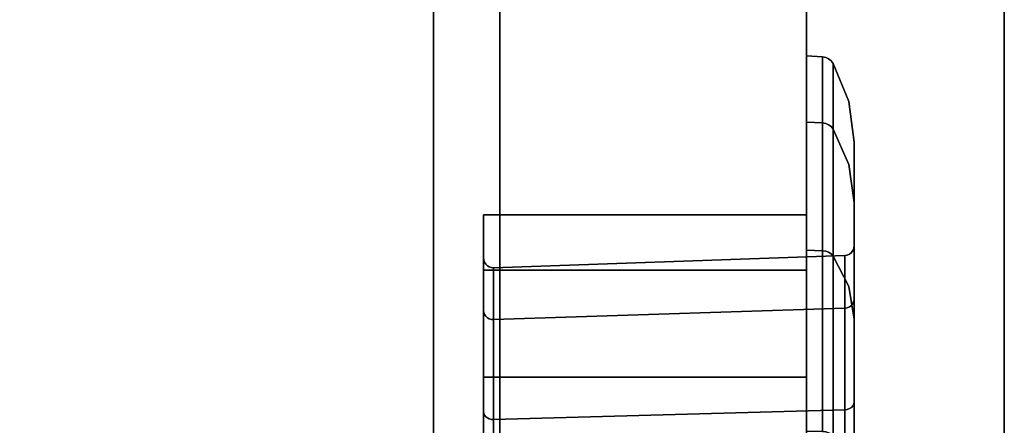
# Model space of a CAD drawing. Units: inches. Extents: x -14 to 308, y -204 to 186.
# Drawn here: x 41 to 44, y 71 to 72 of the extents above; entities that cross this region are included whole.
import ezdxf

# ---------------------------------------------------------------- set-up
doc = ezdxf.new("R2010")
doc.units = ezdxf.units.IN
doc.header["$MEASUREMENT"] = 0
for name, color, linetype in [('STORAGE-CASE', 4, 'Continuous'), ('STORAGE-GROMMET', 4, 'Continuous'), ('STORAGE-TOP', 4, 'Continuous'), ('WKSURF', 6, 'Continuous')]:
    doc.layers.add(name, color=color, linetype=linetype)

# ---------------------------------------------------------------- blocks, each defined once
blk = doc.blocks.new('4CH230_362424TCLNLAL_0T')
at = {"layer": 'STORAGE-CASE'}
for points in [[(23.24, -22.836, 4), (0.76, -22.836, 4), (0.76, 0, 4), (23.24, 0, 4)], [(0.76, -22.836, 4.76), (23.24, -22.836, 4.76), (23.24, 0, 4.76), (0.76, 0, 4.76)], [(23.24, -22.836, 4.76), (0.76, -22.836, 4.76), (0.76, -22.836, 4), (23.24, -22.836, 4)], [(23.9375, -23.76, 34.875), (23.9375, -23, 34.875), (0.0625, -23, 34.875), (0.0625, -23.76, 34.875)], [(23.9375, -23.76, 4), (0.0625, -23.76, 4), (0.0625, -23, 4), (23.9375, -23, 4)]]:
    blk.add_3dface(points, dxfattribs=at)
for points, invisible_edges in [([(14.273, -23, 33.8865), (9.727, -23, 33.8865), (0.0625, -23, 34.875), (23.9375, -23, 34.875)], 10), ([(0.0625, -23, 4), (9.2064, -23, 29.932), (9.727, -23, 29.8635), (23.9375, -23, 4)], 5), ([(14.273, -23, 29.8635), (23.9375, -23, 4), (9.727, -23, 29.8635)], 3), ([(14.7936, -23, 33.818), (14.273, -23, 33.8865), (23.9375, -23, 34.875)], 14), ([(14.273, -23, 29.8635), (14.7936, -23, 29.932), (23.9375, -23, 4)], 14), ([(15.2787, -23, 33.617), (14.7936, -23, 33.818), (23.9375, -23, 34.875)], 14), ([(15.2787, -23, 30.133), (23.9375, -23, 4), (14.7936, -23, 29.932)], 3), ([(23.9375, -23, 34.875), (15.6953, -23, 33.2973), (15.2787, -23, 33.617)], 13), ([(15.2787, -23, 30.133), (15.6953, -23, 30.4527), (23.9375, -23, 4)], 14), ([(15.6953, -23, 33.2973), (23.9375, -23, 34.875), (16.015, -23, 32.8807)], 3), ([(15.6953, -23, 30.4527), (16.015, -23, 30.8693), (23.9375, -23, 34.875), (23.9375, -23, 4)], 10), ([(16.216, -23, 32.3956), (16.015, -23, 32.8807), (23.9375, -23, 34.875)], 14), ([(16.015, -23, 30.8693), (16.216, -23, 31.3544), (23.9375, -23, 34.875)], 14), ([(23.9375, -23, 34.875), (16.2845, -23, 31.875), (16.216, -23, 32.3956)], 13), ([(16.2845, -23, 31.875), (23.9375, -23, 34.875), (16.216, -23, 31.3544)], 3), ([(9.727, -23.76, 33.8865), (14.273, -23.76, 33.8865), (23.9375, -23.76, 34.875), (0.0625, -23.76, 34.875)], 10), ([(23.9375, -23.76, 4), (14.7936, -23.76, 29.932), (14.273, -23.76, 29.8635), (0.0625, -23.76, 4)], 5), ([(14.273, -23.76, 33.8865), (14.7936, -23.76, 33.818), (23.9375, -23.76, 34.875)], 14), ([(14.7936, -23.76, 33.818), (15.2787, -23.76, 33.617), (23.9375, -23.76, 34.875)], 14), ([(15.2787, -23.76, 30.133), (14.7936, -23.76, 29.932), (23.9375, -23.76, 4)], 14), ([(15.2787, -23.76, 33.617), (15.6953, -23.76, 33.2973), (23.9375, -23.76, 34.875)], 14), ([(15.6953, -23.76, 30.4527), (15.2787, -23.76, 30.133), (23.9375, -23.76, 4)], 14), ([(16.015, -23.76, 32.8807), (23.9375, -23.76, 34.875), (15.6953, -23.76, 33.2973)], 3), ([(15.6953, -23.76, 30.4527), (23.9375, -23.76, 4), (23.9375, -23.76, 34.875), (16.015, -23.76, 30.8693)], 5), ([(23.9375, -23.76, 34.875), (16.015, -23.76, 32.8807), (16.216, -23.76, 32.3956)], 13), ([(16.015, -23.76, 30.8693), (23.9375, -23.76, 34.875), (16.216, -23.76, 31.3544)], 3), ([(23.9375, -23.76, 34.875), (16.216, -23.76, 32.3956), (16.2845, -23.76, 31.875)], 13), ([(16.216, -23.76, 31.3544), (23.9375, -23.76, 34.875), (16.2845, -23.76, 31.875)], 3)]:
    blk.add_3dface(points, dxfattribs=dict(at, invisible_edges=invisible_edges))
at = {"layer": 'STORAGE-GROMMET'}
for points, invisible_edges in [([(15.4289, -22.9742, 33.3814), (15.7794, -22.9742, 33.0309), (15.7781, -22.9795, 33.0299), (15.4279, -22.9795, 33.3801)], 5), ([(15.4289, -22.9742, 30.3686), (15.4279, -22.9795, 30.3699), (15.7794, -22.9742, 30.7191)], 14), ([(15.7794, -22.9742, 30.7191), (15.4279, -22.9795, 30.3699), (15.7781, -22.9795, 30.7201)], 3), ([(15.4289, -22.9742, 33.3814), (15.4306, -22.9695, 33.3837), (15.7794, -22.9742, 33.0309)], 14), ([(15.4306, -22.9695, 30.3663), (15.4289, -22.9742, 30.3686), (15.7817, -22.9695, 30.7173)], 14), ([(15.7794, -22.9742, 30.7191), (15.7817, -22.9695, 30.7173), (15.4289, -22.9742, 30.3686)], 14), ([(15.7817, -22.9695, 33.0326), (15.4306, -22.9695, 33.3837), (15.433, -22.9655, 33.3868)], 13), ([(15.433, -22.9655, 30.3632), (15.4306, -22.9695, 30.3663), (15.7848, -22.9655, 30.715)], 14), ([(15.4306, -22.9695, 30.3663), (15.7817, -22.9695, 30.7173), (15.7848, -22.9655, 30.715)], 13), ([(15.7817, -22.9695, 33.0326), (15.7794, -22.9742, 33.0309), (15.4306, -22.9695, 33.3837)], 14), ([(15.433, -22.9655, 33.3868), (15.4359, -22.9625, 33.3905), (15.7848, -22.9655, 33.035)], 14), ([(15.4359, -22.9625, 30.3595), (15.433, -22.9655, 30.3632), (15.7885, -22.9625, 30.7121)], 14), ([(15.7848, -22.9655, 30.715), (15.7885, -22.9625, 30.7121), (15.433, -22.9655, 30.3632)], 14), ([(15.7848, -22.9655, 33.035), (15.7817, -22.9695, 33.0326), (15.433, -22.9655, 33.3868)], 14), ([(15.4391, -22.9606, 33.3947), (15.7885, -22.9625, 33.0379), (15.4359, -22.9625, 33.3905)], 3), ([(15.4391, -22.9606, 30.3553), (15.4359, -22.9625, 30.3595), (15.7927, -22.9606, 30.7089)], 14), ([(15.7927, -22.9606, 30.7089), (15.4359, -22.9625, 30.3595), (15.7885, -22.9625, 30.7121)], 3), ([(15.7885, -22.9625, 33.0379), (15.7848, -22.9655, 33.035), (15.4359, -22.9625, 33.3905)], 14), ([(15.4425, -22.96, 33.3991), (15.7971, -22.96, 33.0445), (15.7927, -22.9606, 33.0411), (15.4391, -22.9606, 33.3947)], 4), ([(15.7971, -22.96, 30.7056), (15.4425, -22.96, 30.3509), (15.4391, -22.9606, 30.3553), (15.7927, -22.9606, 30.7089)], 4), ([(15.7927, -22.9606, 33.0411), (15.7885, -22.9625, 33.0379), (15.4391, -22.9606, 33.3947)], 14), ([(15.5081, -22.96, 33.4846), (15.8826, -22.96, 33.1101), (15.7971, -22.96, 33.0445), (15.4425, -22.96, 33.3991)], 10), ([(15.7971, -22.96, 30.7056), (15.8826, -22.96, 30.6399), (15.5081, -22.96, 30.2654), (15.4425, -22.96, 30.3509)], 5), ([(15.7794, -22.9742, 33.0309), (16.0257, -22.9795, 32.601), (15.7781, -22.9795, 33.0299)], 3), ([(15.7794, -22.9742, 30.7191), (15.7781, -22.9795, 30.7201), (16.0272, -22.9742, 31.1484)], 14), ([(16.0272, -22.9742, 31.1484), (15.7781, -22.9795, 30.7201), (16.0257, -22.9795, 31.149)], 3), ([(15.7794, -22.9742, 33.0309), (15.7817, -22.9695, 33.0326), (16.0272, -22.9742, 32.6016)], 14), ([(15.7817, -22.9695, 30.7173), (15.7794, -22.9742, 30.7191), (16.0299, -22.9695, 31.1473)], 14), ([(16.0272, -22.9742, 31.1484), (16.0299, -22.9695, 31.1473), (15.7794, -22.9742, 30.7191)], 14), ([(16.0272, -22.9742, 32.6016), (16.0257, -22.9795, 32.601), (15.7794, -22.9742, 33.0309)], 14), ([(16.0299, -22.9695, 32.6027), (15.7817, -22.9695, 33.0326), (15.7848, -22.9655, 33.035)], 13), ([(15.7848, -22.9655, 30.715), (15.7817, -22.9695, 30.7173), (16.0335, -22.9655, 31.1458)], 14), ([(15.7817, -22.9695, 30.7173), (16.0299, -22.9695, 31.1473), (16.0335, -22.9655, 31.1458)], 13), ([(16.0299, -22.9695, 32.6027), (16.0272, -22.9742, 32.6016), (15.7817, -22.9695, 33.0326)], 14), ([(15.7848, -22.9655, 33.035), (15.7885, -22.9625, 33.0379), (16.0335, -22.9655, 32.6042)], 14), ([(15.7885, -22.9625, 30.7121), (15.7848, -22.9655, 30.715), (16.0378, -22.9625, 31.144)], 14), ([(16.0335, -22.9655, 31.1458), (16.0378, -22.9625, 31.144), (15.7848, -22.9655, 30.715)], 14), ([(16.0335, -22.9655, 32.6042), (16.0299, -22.9695, 32.6027), (15.7848, -22.9655, 33.035)], 14), ([(15.7927, -22.9606, 33.0411), (16.0378, -22.9625, 32.606), (15.7885, -22.9625, 33.0379)], 3), ([(15.7927, -22.9606, 30.7089), (15.7885, -22.9625, 30.7121), (16.0427, -22.9606, 31.142)], 14), ([(16.0427, -22.9606, 31.142), (15.7885, -22.9625, 30.7121), (16.0378, -22.9625, 31.144)], 3), ([(16.0378, -22.9625, 32.606), (16.0335, -22.9655, 32.6042), (15.7885, -22.9625, 33.0379)], 14), ([(15.7927, -22.9606, 33.0411), (15.7971, -22.96, 33.0445), (16.0427, -22.9606, 32.608)], 14), ([(15.7971, -22.96, 30.7056), (15.7927, -22.9606, 30.7089), (16.0478, -22.96, 31.1399)], 2), ([(16.0427, -22.9606, 31.142), (16.0478, -22.96, 31.1399), (15.7927, -22.9606, 30.7089)], 14), ([(16.0427, -22.9606, 32.608), (16.0378, -22.9625, 32.606), (15.7927, -22.9606, 33.0411)], 14), ([(16.0478, -22.96, 32.6101), (16.0427, -22.9606, 32.608), (15.7971, -22.96, 33.0445)], 2), ([(16.0478, -22.96, 32.6101), (15.7971, -22.96, 33.0445), (15.8826, -22.96, 33.1101), (16.1474, -22.96, 32.6514)], 10), ([(15.8826, -22.96, 30.6399), (15.7971, -22.96, 30.7056), (16.0478, -22.96, 31.1399), (16.1474, -22.96, 31.0986)], 5), ([(16.0272, -22.9742, 32.6016), (16.1539, -22.9795, 32.1226), (16.0257, -22.9795, 32.601)], 3), ([(16.0272, -22.9742, 31.1484), (16.0257, -22.9795, 31.149), (16.1555, -22.9742, 31.6272)], 14), ([(16.1555, -22.9742, 31.6272), (16.0257, -22.9795, 31.149), (16.1539, -22.9795, 31.6274)], 3), ([(16.0272, -22.9742, 32.6016), (16.0299, -22.9695, 32.6027), (16.1555, -22.9742, 32.1228)], 14), ([(16.0299, -22.9695, 31.1473), (16.0272, -22.9742, 31.1484), (16.1584, -22.9695, 31.6268)], 14), ([(16.1555, -22.9742, 31.6272), (16.1584, -22.9695, 31.6268), (16.0272, -22.9742, 31.1484)], 14), ([(16.1555, -22.9742, 32.1228), (16.1539, -22.9795, 32.1226), (16.0272, -22.9742, 32.6016)], 14), ([(16.1584, -22.9695, 32.1232), (16.0299, -22.9695, 32.6027), (16.0335, -22.9655, 32.6042)], 13), ([(16.0335, -22.9655, 31.1458), (16.0299, -22.9695, 31.1473), (16.1622, -22.9655, 31.6263)], 14), ([(16.0299, -22.9695, 31.1473), (16.1584, -22.9695, 31.6268), (16.1622, -22.9655, 31.6263)], 13), ([(16.1584, -22.9695, 32.1232), (16.1555, -22.9742, 32.1228), (16.0299, -22.9695, 32.6027)], 14), ([(16.0335, -22.9655, 32.6042), (16.0378, -22.9625, 32.606), (16.1622, -22.9655, 32.1237)], 14), ([(16.0378, -22.9625, 31.144), (16.0335, -22.9655, 31.1458), (16.1669, -22.9625, 31.6257)], 14), ([(16.1622, -22.9655, 31.6263), (16.1669, -22.9625, 31.6257), (16.0335, -22.9655, 31.1458)], 14), ([(16.1622, -22.9655, 32.1237), (16.1584, -22.9695, 32.1232), (16.0335, -22.9655, 32.6042)], 14), ([(16.0427, -22.9606, 32.608), (16.1669, -22.9625, 32.1243), (16.0378, -22.9625, 32.606)], 3), ([(16.0427, -22.9606, 31.142), (16.0378, -22.9625, 31.144), (16.1721, -22.9606, 31.625)], 14), ([(16.1721, -22.9606, 31.625), (16.0378, -22.9625, 31.144), (16.1669, -22.9625, 31.6257)], 3), ([(16.1669, -22.9625, 32.1243), (16.1622, -22.9655, 32.1237), (16.0378, -22.9625, 32.606)], 14), ([(16.0427, -22.9606, 32.608), (16.0478, -22.96, 32.6101), (16.1721, -22.9606, 32.125)], 14), ([(16.0478, -22.96, 31.1399), (16.0427, -22.9606, 31.142), (16.1776, -22.96, 31.6243)], 2), ([(16.1721, -22.9606, 31.625), (16.1776, -22.96, 31.6243), (16.0427, -22.9606, 31.142)], 14), ([(16.1721, -22.9606, 32.125), (16.1669, -22.9625, 32.1243), (16.0427, -22.9606, 32.608)], 14), ([(16.1776, -22.96, 32.1257), (16.1721, -22.9606, 32.125), (16.0478, -22.96, 32.6101)], 2), ([(16.1776, -22.96, 32.1257), (16.0478, -22.96, 32.6101), (16.1474, -22.96, 32.6514), (16.2845, -22.96, 32.1398)], 10), ([(16.1474, -22.96, 31.0986), (16.0478, -22.96, 31.1399), (16.1776, -22.96, 31.6243), (16.2845, -22.96, 31.6102)], 5), ([(16.1555, -22.9742, 32.1228), (16.1555, -22.9742, 31.6272), (16.1539, -22.9795, 31.6274), (16.1539, -22.9795, 32.1226)], 5), ([(16.1584, -22.9695, 32.1232), (16.1584, -22.9695, 31.6268), (16.1555, -22.9742, 31.6272), (16.1555, -22.9742, 32.1228)], 5), ([(16.1622, -22.9655, 32.1237), (16.1622, -22.9655, 31.6263), (16.1584, -22.9695, 31.6268), (16.1584, -22.9695, 32.1232)], 5), ([(16.1669, -22.9625, 32.1243), (16.1669, -22.9625, 31.6257), (16.1622, -22.9655, 31.6263), (16.1622, -22.9655, 32.1237)], 5), ([(16.1721, -22.9606, 32.125), (16.1721, -22.9606, 31.625), (16.1669, -22.9625, 31.6257), (16.1669, -22.9625, 32.1243)], 5), ([(16.1776, -22.96, 32.1257), (16.1776, -22.96, 31.6243), (16.1721, -22.9606, 31.625), (16.1721, -22.9606, 32.125)], 4), ([(16.1776, -22.96, 31.6243), (16.1776, -22.96, 32.1257), (16.2845, -22.96, 32.1398), (16.2845, -22.96, 31.6102)], 10), ([(15.4276, -22.985, 33.3797), (15.4279, -22.9795, 33.3801), (15.7777, -22.985, 33.0296)], 2), ([(15.4279, -22.9795, 30.3699), (15.4276, -22.985, 30.3703), (15.7781, -22.9795, 30.7201)], 14), ([(15.7777, -22.985, 30.7204), (15.7781, -22.9795, 30.7201), (15.4276, -22.985, 30.3703)], 2), ([(15.4276, -22.985, 33.3797), (15.7777, -22.985, 33.0296), (15.802, -23.8546, 33.0482)], 12), ([(15.802, -23.8546, 33.0482), (15.4462, -23.8546, 33.404), (15.4276, -22.985, 33.3797)], 12), ([(15.802, -23.8546, 30.7018), (15.7777, -22.985, 30.7204), (15.4276, -22.985, 30.3703)], 12), ([(15.4276, -22.985, 30.3703), (15.4462, -23.8546, 30.346), (15.802, -23.8546, 30.7018)], 12), ([(15.7781, -22.9795, 33.0299), (15.7777, -22.985, 33.0296), (15.4279, -22.9795, 33.3801)], 14), ([(16.015, -23.76, 32.8807), (15.6953, -23.76, 33.2973), (15.6953, -23, 33.2973), (16.015, -23, 32.8807)], 10), ([(15.6953, -23.76, 30.4527), (16.015, -23.76, 30.8692), (16.015, -23, 30.8692), (15.6953, -23, 30.4527)], 10), ([(15.7777, -22.985, 33.0296), (15.7781, -22.9795, 33.0299), (16.0253, -22.985, 32.6008)], 2), ([(15.7781, -22.9795, 30.7201), (15.7777, -22.985, 30.7204), (16.0257, -22.9795, 31.149)], 14), ([(16.0253, -22.985, 31.1492), (16.0257, -22.9795, 31.149), (15.7777, -22.985, 30.7204)], 2), ([(15.7777, -22.985, 33.0296), (16.0253, -22.985, 32.6008), (16.0536, -23.8546, 32.6125)], 12), ([(16.0536, -23.8546, 32.6125), (15.802, -23.8546, 33.0482), (15.7777, -22.985, 33.0296)], 12), ([(15.7777, -22.985, 30.7204), (15.802, -23.8546, 30.7018), (16.0253, -22.985, 31.1492)], 2), ([(16.0257, -22.9795, 32.601), (16.0253, -22.985, 32.6008), (15.7781, -22.9795, 33.0299)], 14), ([(16.0536, -23.8546, 31.1375), (16.0253, -22.985, 31.1492), (15.802, -23.8546, 30.7018)], 2), ([(16.216, -23.76, 32.3956), (16.015, -23.76, 32.8807), (16.015, -23, 32.8807), (16.216, -23, 32.3956)], 10), ([(16.015, -23.76, 30.8692), (16.216, -23.76, 31.3544), (16.216, -23, 31.3544), (16.015, -23, 30.8692)], 10), ([(16.0253, -22.985, 32.6008), (16.0257, -22.9795, 32.601), (16.1534, -22.985, 32.1226)], 2), ([(16.0257, -22.9795, 31.149), (16.0253, -22.985, 31.1492), (16.1539, -22.9795, 31.6274)], 14), ([(16.1534, -22.985, 31.6274), (16.1539, -22.9795, 31.6274), (16.0253, -22.985, 31.1492)], 2), ([(16.0253, -22.985, 32.6008), (16.1534, -22.985, 32.1226), (16.1838, -23.8546, 32.1266)], 12), ([(16.1838, -23.8546, 32.1266), (16.0536, -23.8546, 32.6125), (16.0253, -22.985, 32.6008)], 12), ([(16.0253, -22.985, 31.1492), (16.0536, -23.8546, 31.1375), (16.1534, -22.985, 31.6274)], 2), ([(16.1539, -22.9795, 32.1226), (16.1534, -22.985, 32.1226), (16.0257, -22.9795, 32.601)], 14), ([(16.1838, -23.8546, 31.6234), (16.1534, -22.985, 31.6274), (16.0536, -23.8546, 31.1375)], 2), ([(16.1539, -22.9795, 32.1226), (16.1539, -22.9795, 31.6274), (16.1534, -22.985, 31.6274), (16.1534, -22.985, 32.1226)], 1), ([(16.216, -23, 32.3956), (16.2845, -23, 31.875), (16.2845, -23.76, 31.875), (16.216, -23.76, 32.3956)], 10), ([(16.2845, -23, 31.875), (16.216, -23, 31.3544), (16.216, -23.76, 31.3544), (16.2845, -23.76, 31.875)], 10), ([(15.5081, -23.76, 33.4846), (15.7494, -23.76, 33.7991), (15.8826, -23.76, 33.1101)], 3), ([(15.7494, -23.76, 29.9509), (15.5081, -23.76, 30.2654), (15.8826, -23.76, 30.6399), (16.1971, -23.76, 30.3986)], 5), ([(15.7494, -23.76, 33.7991), (15.7481, -23.7995, 33.7974), (16.1954, -23.7995, 33.3501)], 12), ([(16.1954, -23.7995, 30.3999), (15.7481, -23.7995, 29.9525), (15.7494, -23.76, 29.9509)], 12), ([(16.1954, -23.7995, 33.3501), (16.1971, -23.76, 33.3514), (15.7494, -23.76, 33.7991)], 12), ([(15.7494, -23.76, 29.9509), (16.1971, -23.76, 30.3986), (16.1954, -23.7995, 30.3999)], 12), ([(16.1971, -23.76, 33.3514), (16.1474, -23.76, 32.6514), (15.8826, -23.76, 33.1101), (15.7494, -23.76, 33.7991)], 5), ([(16.1971, -23.76, 30.3986), (15.8826, -23.76, 30.6399), (16.1474, -23.76, 31.0986), (16.5137, -23.76, 30.9469)], 5), ([(16.1474, -23.76, 32.6514), (16.1971, -23.76, 33.3514), (16.5137, -23.76, 32.8031), (16.2845, -23.76, 32.1398)], 5), ([(16.5137, -23.76, 30.9469), (16.1474, -23.76, 31.0986), (16.2845, -23.76, 31.6102), (16.6775, -23.76, 31.5584)], 5), ([(16.1971, -23.76, 33.3514), (16.1954, -23.7995, 33.3501), (16.5137, -23.76, 32.8031)], 2), ([(16.5117, -23.7995, 32.8023), (16.5137, -23.76, 32.8031), (16.1954, -23.7995, 33.3501)], 2), ([(16.5117, -23.7995, 30.9477), (16.1954, -23.7995, 30.3999), (16.1971, -23.76, 30.3986)], 12), ([(16.1971, -23.76, 30.3986), (16.5137, -23.76, 30.9469), (16.5117, -23.7995, 30.9477)], 12), ([(16.2845, -23.76, 32.1398), (16.5137, -23.76, 32.8031), (16.6775, -23.76, 32.1916), (16.2845, -23.76, 31.6102)], 5), ([(16.6775, -23.76, 31.5584), (16.2845, -23.76, 31.6102), (16.6775, -23.76, 32.1916)], 3), ([(16.5137, -23.76, 32.8031), (16.5117, -23.7995, 32.8023), (16.6755, -23.7995, 32.1913)], 12), ([(16.6755, -23.7995, 31.5587), (16.5117, -23.7995, 30.9477), (16.5137, -23.76, 30.9469)], 12), ([(16.6755, -23.7995, 32.1913), (16.6775, -23.76, 32.1916), (16.5137, -23.76, 32.8031)], 12), ([(16.5137, -23.76, 30.9469), (16.6775, -23.76, 31.5584), (16.6755, -23.7995, 31.5587)], 12), ([(15.7473, -23.8075, 33.7963), (16.1943, -23.8075, 33.3493), (15.7481, -23.7995, 33.7974)], 3), ([(15.7473, -23.8075, 29.9537), (15.7481, -23.7995, 29.9525), (16.1954, -23.7995, 30.3999)], 12), ([(16.1943, -23.8075, 30.4007), (15.7473, -23.8075, 29.9537), (16.1954, -23.7995, 30.3999)], 3), ([(16.1943, -23.8075, 33.3493), (16.1954, -23.7995, 33.3501), (15.7481, -23.7995, 33.7974)], 12), ([(16.1943, -23.8075, 33.3493), (16.5104, -23.8075, 32.8018), (16.1954, -23.7995, 33.3501)], 3), ([(16.1943, -23.8075, 30.4007), (16.1954, -23.7995, 30.3999), (16.5117, -23.7995, 30.9477)], 12), ([(16.5104, -23.8075, 30.9482), (16.1943, -23.8075, 30.4007), (16.5117, -23.7995, 30.9477)], 3), ([(16.5104, -23.8075, 32.8018), (16.5117, -23.7995, 32.8023), (16.1954, -23.7995, 33.3501)], 12), ([(16.5104, -23.8075, 32.8018), (16.674, -23.8075, 32.1911), (16.5117, -23.7995, 32.8023)], 3), ([(16.5104, -23.8075, 30.9482), (16.5117, -23.7995, 30.9477), (16.6755, -23.7995, 31.5587)], 12), ([(16.674, -23.8075, 31.5589), (16.5104, -23.8075, 30.9482), (16.6755, -23.7995, 31.5587)], 3), ([(16.674, -23.8075, 32.1911), (16.6755, -23.7995, 32.1913), (16.5117, -23.7995, 32.8023)], 12), ([(16.674, -23.8075, 31.5589), (16.6755, -23.7995, 31.5587), (16.6755, -23.7995, 32.1913), (16.674, -23.8075, 32.1911)], 8), ([(16.1825, -23.8259, 33.3402), (15.7382, -23.8259, 33.7845), (15.6803, -23.8648, 33.709), (16.107, -23.8648, 33.2823)], 4), ([(15.7382, -23.8259, 29.9655), (16.1825, -23.8259, 30.4098), (16.107, -23.8648, 30.4677), (15.6803, -23.8648, 30.041)], 4), ([(16.1825, -23.8259, 33.3402), (16.1876, -23.8211, 33.3441), (15.7382, -23.8259, 33.7845)], 2), ([(16.1876, -23.8211, 33.3441), (15.7421, -23.8211, 33.7896), (15.7382, -23.8259, 33.7845)], 13), ([(15.7382, -23.8259, 29.9655), (15.7421, -23.8211, 29.9604), (16.1825, -23.8259, 30.4098)], 2), ([(15.7452, -23.8148, 33.7936), (15.7421, -23.8211, 33.7896), (16.1876, -23.8211, 33.3441), (16.1916, -23.8148, 33.3472)], 10), ([(16.1916, -23.8148, 30.4028), (16.1876, -23.8211, 30.4059), (15.7421, -23.8211, 29.9604), (15.7452, -23.8148, 29.9564)], 10), ([(15.7421, -23.8211, 29.9604), (16.1876, -23.8211, 30.4059), (16.1825, -23.8259, 30.4098)], 13), ([(16.1943, -23.8075, 33.3493), (15.7473, -23.8075, 33.7963), (15.7452, -23.8148, 33.7936), (16.1916, -23.8148, 33.3472)], 5), ([(15.7473, -23.8075, 29.9537), (16.1943, -23.8075, 30.4007), (16.1916, -23.8148, 30.4028), (15.7452, -23.8148, 29.9564)], 5), ([(16.4966, -23.8259, 32.7961), (16.1825, -23.8259, 33.3402), (16.107, -23.8648, 33.2823), (16.4088, -23.8648, 32.7597)], 4), ([(16.1825, -23.8259, 30.4098), (16.4966, -23.8259, 30.9539), (16.4088, -23.8648, 30.9903), (16.107, -23.8648, 30.4677)], 4), ([(16.4966, -23.8259, 32.7961), (16.5026, -23.8211, 32.7985), (16.1825, -23.8259, 33.3402)], 2), ([(16.5026, -23.8211, 32.7985), (16.1876, -23.8211, 33.3441), (16.1825, -23.8259, 33.3402)], 13), ([(16.1825, -23.8259, 30.4098), (16.1876, -23.8211, 30.4059), (16.4966, -23.8259, 30.9539)], 2), ([(16.1876, -23.8211, 33.3441), (16.5026, -23.8211, 32.7985), (16.1916, -23.8148, 33.3472)], 3), ([(16.5026, -23.8211, 30.9515), (16.1876, -23.8211, 30.4059), (16.5073, -23.8148, 30.9495)], 3), ([(16.1876, -23.8211, 30.4059), (16.1916, -23.8148, 30.4028), (16.5073, -23.8148, 30.9495)], 14), ([(16.1876, -23.8211, 30.4059), (16.5026, -23.8211, 30.9515), (16.4966, -23.8259, 30.9539)], 13), ([(16.1943, -23.8075, 33.3493), (16.1916, -23.8148, 33.3472), (16.5104, -23.8075, 32.8018)], 14), ([(16.5104, -23.8075, 32.8018), (16.1916, -23.8148, 33.3472), (16.5073, -23.8148, 32.8005)], 3), ([(16.1943, -23.8075, 30.4007), (16.5073, -23.8148, 30.9495), (16.1916, -23.8148, 30.4028)], 3), ([(16.5026, -23.8211, 32.7985), (16.5073, -23.8148, 32.8005), (16.1916, -23.8148, 33.3472)], 14), ([(16.5104, -23.8075, 30.9482), (16.5073, -23.8148, 30.9495), (16.1943, -23.8075, 30.4007)], 14), ([(16.6592, -23.8259, 32.1892), (16.4966, -23.8259, 32.7961), (16.4088, -23.8648, 32.7597), (16.565, -23.8648, 32.1767)], 4), ([(16.4966, -23.8259, 30.9539), (16.6592, -23.8259, 31.5608), (16.565, -23.8648, 31.5733), (16.4088, -23.8648, 30.9903)], 4), ([(16.6592, -23.8259, 32.1892), (16.6657, -23.8211, 32.19), (16.4966, -23.8259, 32.7961)], 2), ([(16.6657, -23.8211, 32.19), (16.5026, -23.8211, 32.7985), (16.4966, -23.8259, 32.7961)], 13), ([(16.4966, -23.8259, 30.9539), (16.5026, -23.8211, 30.9515), (16.6592, -23.8259, 31.5608)], 2), ([(16.5026, -23.8211, 32.7985), (16.6657, -23.8211, 32.19), (16.5073, -23.8148, 32.8005)], 3), ([(16.6657, -23.8211, 31.56), (16.5026, -23.8211, 30.9515), (16.6707, -23.8148, 31.5593)], 3), ([(16.5026, -23.8211, 30.9515), (16.5073, -23.8148, 30.9495), (16.6707, -23.8148, 31.5593)], 14), ([(16.5026, -23.8211, 30.9515), (16.6657, -23.8211, 31.56), (16.6592, -23.8259, 31.5608)], 13), ([(16.5104, -23.8075, 32.8018), (16.5073, -23.8148, 32.8005), (16.674, -23.8075, 32.1911)], 14), ([(16.674, -23.8075, 32.1911), (16.5073, -23.8148, 32.8005), (16.6707, -23.8148, 32.1907)], 3), ([(16.5104, -23.8075, 30.9482), (16.6707, -23.8148, 31.5593), (16.5073, -23.8148, 30.9495)], 3), ([(16.6657, -23.8211, 32.19), (16.6707, -23.8148, 32.1907), (16.5073, -23.8148, 32.8005)], 14), ([(16.674, -23.8075, 31.5589), (16.6707, -23.8148, 31.5593), (16.5104, -23.8075, 30.9482)], 14), ([(16.6592, -23.8259, 31.5608), (16.6592, -23.8259, 32.1892), (16.565, -23.8648, 32.1767), (16.565, -23.8648, 31.5733)], 4), ([(16.6592, -23.8259, 32.1892), (16.6592, -23.8259, 31.5608), (16.6657, -23.8211, 31.56), (16.6657, -23.8211, 32.19)], 4), ([(16.6707, -23.8148, 32.1907), (16.6657, -23.8211, 32.19), (16.6657, -23.8211, 31.56), (16.6707, -23.8148, 31.5593)], 10), ([(16.674, -23.8075, 31.5589), (16.674, -23.8075, 32.1911), (16.6707, -23.8148, 32.1907), (16.6707, -23.8148, 31.5593)], 5), ([(15.802, -23.8546, 33.0482), (15.8028, -23.8607, 33.0489), (15.4462, -23.8546, 33.404)], 2), ([(15.4462, -23.8546, 33.404), (15.8028, -23.8607, 33.0489), (15.4469, -23.8607, 33.4048)], 3), ([(15.4462, -23.8546, 30.346), (15.4469, -23.8607, 30.3452), (15.802, -23.8546, 30.7018)], 2), ([(15.802, -23.8546, 30.7018), (15.4469, -23.8607, 30.3452), (15.8028, -23.8607, 30.7011)], 3), ([(16.0536, -23.8546, 32.6125), (16.0545, -23.8607, 32.6129), (15.802, -23.8546, 33.0482)], 2), ([(15.802, -23.8546, 33.0482), (16.0545, -23.8607, 32.6129), (15.8028, -23.8607, 33.0489)], 3), ([(15.802, -23.8546, 30.7018), (15.8028, -23.8607, 30.7011), (16.0536, -23.8546, 31.1375)], 2), ([(16.0536, -23.8546, 31.1375), (15.8028, -23.8607, 30.7011), (16.0545, -23.8607, 31.1371)], 3), ([(16.1838, -23.8546, 32.1266), (16.1848, -23.8607, 32.1267), (16.0536, -23.8546, 32.6125)], 2), ([(16.0536, -23.8546, 32.6125), (16.1848, -23.8607, 32.1267), (16.0545, -23.8607, 32.6129)], 3), ([(16.0536, -23.8546, 31.1375), (16.0545, -23.8607, 31.1371), (16.1838, -23.8546, 31.6234)], 2), ([(16.1838, -23.8546, 31.6234), (16.0545, -23.8607, 31.1371), (16.1848, -23.8607, 31.6233)], 3), ([(16.1838, -23.8546, 32.1266), (16.1838, -23.8546, 31.6234), (16.1848, -23.8607, 31.6233), (16.1848, -23.8607, 32.1267)], 4), ([(15.4611, -23.878, 30.3266), (15.1187, -23.878, 29.8334), (15.6182, -23.878, 30.1218), (15.8214, -23.878, 30.6869)], 5), ([(15.8028, -23.8607, 33.0489), (15.8048, -23.8664, 33.0504), (15.4469, -23.8607, 33.4048)], 14), ([(15.8048, -23.8664, 33.0504), (15.4484, -23.8664, 33.4068), (15.4469, -23.8607, 33.4048)], 13), ([(15.4469, -23.8607, 30.3452), (15.4484, -23.8664, 30.3432), (15.8028, -23.8607, 30.7011)], 14), ([(15.4484, -23.8664, 30.3432), (15.8048, -23.8664, 30.6996), (15.8028, -23.8607, 30.7011)], 13), ([(15.4484, -23.8664, 33.4068), (15.8048, -23.8664, 33.0504), (15.8079, -23.8712, 33.0528), (15.4508, -23.8712, 33.4099)], 5), ([(15.8048, -23.8664, 30.6996), (15.4484, -23.8664, 30.3432), (15.4508, -23.8712, 30.3401), (15.8079, -23.8712, 30.6972)], 5), ([(15.4538, -23.8749, 33.4139), (15.4508, -23.8712, 33.4099), (15.8119, -23.8749, 33.0558)], 14), ([(15.8119, -23.8749, 33.0558), (15.4508, -23.8712, 33.4099), (15.8079, -23.8712, 33.0528)], 3), ([(15.4538, -23.8749, 30.3361), (15.8079, -23.8712, 30.6972), (15.4508, -23.8712, 30.3401)], 3), ([(15.8119, -23.8749, 30.6942), (15.8079, -23.8712, 30.6972), (15.4538, -23.8749, 30.3361)], 14), ([(15.8119, -23.8749, 33.0558), (15.8165, -23.8772, 33.0593), (15.4538, -23.8749, 33.4139)], 14), ([(15.4538, -23.8749, 33.4139), (15.8165, -23.8772, 33.0593), (15.4573, -23.8772, 33.4185)], 3), ([(15.4538, -23.8749, 30.3361), (15.4573, -23.8772, 30.3315), (15.8119, -23.8749, 30.6942)], 14), ([(15.8119, -23.8749, 30.6942), (15.4573, -23.8772, 30.3315), (15.8165, -23.8772, 30.6907)], 3), ([(15.8165, -23.8772, 33.0593), (15.8214, -23.878, 33.0631), (15.4573, -23.8772, 33.4185)], 14), ([(15.4611, -23.878, 33.4234), (15.4573, -23.8772, 33.4185), (15.8214, -23.878, 33.0631)], 2), ([(15.4573, -23.8772, 30.3315), (15.4611, -23.878, 30.3266), (15.8165, -23.8772, 30.6907)], 14), ([(15.8214, -23.878, 30.6869), (15.8165, -23.8772, 30.6907), (15.4611, -23.878, 30.3266)], 2), ([(15.8214, -23.878, 33.0631), (16.0262, -23.878, 33.2202), (15.6182, -23.878, 33.6282), (15.4611, -23.878, 33.4234)], 5), ([(15.6182, -23.878, 33.6282), (16.0262, -23.878, 33.2202), (16.107, -23.8648, 33.2823), (15.6803, -23.8648, 33.709)], 4), ([(16.0262, -23.878, 30.5298), (15.6182, -23.878, 30.1218), (15.6803, -23.8648, 30.041), (16.107, -23.8648, 30.4677)], 4), ([(15.8214, -23.878, 30.6869), (15.6182, -23.878, 30.1218), (16.0262, -23.878, 30.5298), (16.0761, -23.878, 31.1281)], 5), ([(16.0545, -23.8607, 32.6129), (16.0568, -23.8664, 32.6139), (15.8028, -23.8607, 33.0489)], 14), ([(16.0568, -23.8664, 32.6139), (15.8048, -23.8664, 33.0504), (15.8028, -23.8607, 33.0489)], 13), ([(15.8028, -23.8607, 30.7011), (15.8048, -23.8664, 30.6996), (16.0545, -23.8607, 31.1371)], 14), ([(15.8048, -23.8664, 30.6996), (16.0568, -23.8664, 31.1361), (16.0545, -23.8607, 31.1371)], 13), ([(16.0568, -23.8664, 32.6139), (16.0604, -23.8712, 32.6154), (15.8048, -23.8664, 33.0504)], 14), ([(16.0604, -23.8712, 32.6154), (15.8079, -23.8712, 33.0528), (15.8048, -23.8664, 33.0504)], 13), ([(15.8048, -23.8664, 30.6996), (15.8079, -23.8712, 30.6972), (16.0568, -23.8664, 31.1361)], 14), ([(15.8079, -23.8712, 30.6972), (16.0604, -23.8712, 31.1346), (16.0568, -23.8664, 31.1361)], 13), ([(15.8119, -23.8749, 33.0558), (15.8079, -23.8712, 33.0528), (16.0651, -23.8749, 32.6173)], 14), ([(16.0651, -23.8749, 32.6173), (15.8079, -23.8712, 33.0528), (16.0604, -23.8712, 32.6154)], 3), ([(15.8119, -23.8749, 30.6942), (16.0604, -23.8712, 31.1346), (15.8079, -23.8712, 30.6972)], 3), ([(16.0651, -23.8749, 31.1327), (16.0604, -23.8712, 31.1346), (15.8119, -23.8749, 30.6942)], 14), ([(16.0651, -23.8749, 32.6173), (16.0704, -23.8772, 32.6195), (15.8119, -23.8749, 33.0558)], 14), ([(15.8119, -23.8749, 33.0558), (16.0704, -23.8772, 32.6195), (15.8165, -23.8772, 33.0593)], 3), ([(15.8119, -23.8749, 30.6942), (15.8165, -23.8772, 30.6907), (16.0651, -23.8749, 31.1327)], 14), ([(16.0651, -23.8749, 31.1327), (15.8165, -23.8772, 30.6907), (16.0704, -23.8772, 31.1305)], 3), ([(16.0704, -23.8772, 32.6195), (16.0761, -23.878, 32.6219), (15.8165, -23.8772, 33.0593)], 14), ([(15.8214, -23.878, 33.0631), (15.8165, -23.8772, 33.0593), (16.0761, -23.878, 32.6219)], 2), ([(15.8165, -23.8772, 30.6907), (15.8214, -23.878, 30.6869), (16.0704, -23.8772, 31.1305)], 14), ([(16.0761, -23.878, 31.1281), (16.0704, -23.8772, 31.1305), (15.8214, -23.878, 30.6869)], 2), ([(16.0262, -23.878, 33.2202), (15.8214, -23.878, 33.0631), (16.0761, -23.878, 32.6219), (16.3146, -23.878, 32.7207)], 5), ([(16.0262, -23.878, 33.2202), (16.3146, -23.878, 32.7207), (16.4088, -23.8648, 32.7597), (16.107, -23.8648, 33.2823)], 4), ([(16.3146, -23.878, 31.0293), (16.0262, -23.878, 30.5298), (16.107, -23.8648, 30.4677), (16.4088, -23.8648, 30.9903)], 4), ([(16.0761, -23.878, 31.1281), (16.0262, -23.878, 30.5298), (16.3146, -23.878, 31.0293)], 13), ([(16.1848, -23.8607, 32.1267), (16.1873, -23.8664, 32.127), (16.0545, -23.8607, 32.6129)], 14), ([(16.1873, -23.8664, 32.127), (16.0568, -23.8664, 32.6139), (16.0545, -23.8607, 32.6129)], 13), ([(16.0545, -23.8607, 31.1371), (16.0568, -23.8664, 31.1361), (16.1848, -23.8607, 31.6233)], 14), ([(16.0568, -23.8664, 31.1361), (16.1873, -23.8664, 31.623), (16.1848, -23.8607, 31.6233)], 13), ([(16.1873, -23.8664, 32.127), (16.1912, -23.8712, 32.1275), (16.0568, -23.8664, 32.6139)], 14), ([(16.1912, -23.8712, 32.1275), (16.0604, -23.8712, 32.6154), (16.0568, -23.8664, 32.6139)], 13), ([(16.0568, -23.8664, 31.1361), (16.0604, -23.8712, 31.1346), (16.1873, -23.8664, 31.623)], 14), ([(16.0604, -23.8712, 31.1346), (16.1912, -23.8712, 31.6225), (16.1873, -23.8664, 31.623)], 13), ([(16.0651, -23.8749, 32.6173), (16.0604, -23.8712, 32.6154), (16.1961, -23.8749, 32.1282)], 14), ([(16.1961, -23.8749, 32.1282), (16.0604, -23.8712, 32.6154), (16.1912, -23.8712, 32.1275)], 3), ([(16.0651, -23.8749, 31.1327), (16.1912, -23.8712, 31.6225), (16.0604, -23.8712, 31.1346)], 3), ([(16.1961, -23.8749, 31.6218), (16.1912, -23.8712, 31.6225), (16.0651, -23.8749, 31.1327)], 14), ([(16.1961, -23.8749, 32.1282), (16.2018, -23.8772, 32.1289), (16.0651, -23.8749, 32.6173)], 14), ([(16.0651, -23.8749, 32.6173), (16.2018, -23.8772, 32.1289), (16.0704, -23.8772, 32.6195)], 3), ([(16.0651, -23.8749, 31.1327), (16.0704, -23.8772, 31.1305), (16.1961, -23.8749, 31.6218)], 14), ([(16.1961, -23.8749, 31.6218), (16.0704, -23.8772, 31.1305), (16.2018, -23.8772, 31.6211)], 3), ([(16.2018, -23.8772, 32.1289), (16.208, -23.878, 32.1297), (16.0704, -23.8772, 32.6195)], 14), ([(16.0761, -23.878, 32.6219), (16.0704, -23.8772, 32.6195), (16.208, -23.878, 32.1297)], 2), ([(16.0704, -23.8772, 31.1305), (16.0761, -23.878, 31.1281), (16.2018, -23.8772, 31.6211)], 14), ([(16.208, -23.878, 31.6203), (16.2018, -23.8772, 31.6211), (16.0761, -23.878, 31.1281)], 2), ([(16.208, -23.878, 31.6203), (16.0761, -23.878, 31.1281), (16.3146, -23.878, 31.0293), (16.4639, -23.878, 31.5866)], 10), ([(16.3146, -23.878, 32.7207), (16.0761, -23.878, 32.6219), (16.208, -23.878, 32.1297), (16.4639, -23.878, 32.1634)], 5), ([(16.1848, -23.8607, 32.1267), (16.1848, -23.8607, 31.6233), (16.1873, -23.8664, 31.623), (16.1873, -23.8664, 32.127)], 5), ([(16.1873, -23.8664, 32.127), (16.1873, -23.8664, 31.623), (16.1912, -23.8712, 31.6225), (16.1912, -23.8712, 32.1275)], 5), ([(16.1961, -23.8749, 31.6218), (16.1961, -23.8749, 32.1282), (16.1912, -23.8712, 32.1275), (16.1912, -23.8712, 31.6225)], 5), ([(16.1961, -23.8749, 32.1282), (16.1961, -23.8749, 31.6218), (16.2018, -23.8772, 31.6211), (16.2018, -23.8772, 32.1289)], 5), ([(16.2018, -23.8772, 32.1289), (16.2018, -23.8772, 31.6211), (16.208, -23.878, 31.6203), (16.208, -23.878, 32.1297)], 1), ([(16.208, -23.878, 32.1297), (16.208, -23.878, 31.6203), (16.4639, -23.878, 31.5866), (16.4639, -23.878, 32.1634)], 10), ([(16.3146, -23.878, 32.7207), (16.4639, -23.878, 32.1634), (16.565, -23.8648, 32.1767), (16.4088, -23.8648, 32.7597)], 4), ([(16.4639, -23.878, 31.5866), (16.3146, -23.878, 31.0293), (16.4088, -23.8648, 30.9903), (16.565, -23.8648, 31.5733)], 4), ([(16.4639, -23.878, 32.1634), (16.4639, -23.878, 31.5866), (16.565, -23.8648, 31.5733), (16.565, -23.8648, 32.1767)], 4)]:
    blk.add_3dface(points, dxfattribs=dict(at, invisible_edges=invisible_edges))
for points in [[(15.5081, -22.96, 33.4846), (15.5081, -23.76, 33.4846), (15.8826, -23.76, 33.1101), (15.8826, -22.96, 33.1101)], [(15.8826, -23.76, 30.6399), (15.5081, -23.76, 30.2654), (15.5081, -22.96, 30.2654), (15.8826, -22.96, 30.6399)], [(16.1474, -22.96, 32.6514), (15.8826, -22.96, 33.1101), (15.8826, -23.76, 33.1101), (16.1474, -23.76, 32.6514)], [(16.1474, -23.76, 31.0986), (15.8826, -23.76, 30.6399), (15.8826, -22.96, 30.6399), (16.1474, -22.96, 31.0986)], [(16.1474, -22.96, 32.6514), (16.1474, -23.76, 32.6514), (16.2845, -23.76, 32.1398), (16.2845, -22.96, 32.1398)], [(16.2845, -23.76, 31.6102), (16.1474, -23.76, 31.0986), (16.1474, -22.96, 31.0986), (16.2845, -22.96, 31.6102)], [(16.2845, -23.76, 32.1398), (16.2845, -23.76, 31.6102), (16.2845, -22.96, 31.6102), (16.2845, -22.96, 32.1398)], [(16.1534, -22.985, 32.1226), (16.1534, -22.985, 31.6274), (16.1838, -23.8546, 31.6234), (16.1838, -23.8546, 32.1266)], [(16.6755, -23.7995, 32.1913), (16.6755, -23.7995, 31.5587), (16.6775, -23.76, 31.5584), (16.6775, -23.76, 32.1916)]]:
    blk.add_3dface(points, dxfattribs=at)
at = {"layer": 'STORAGE-TOP'}
for points in [[(23.24, -22.836, 35), (23.24, 0, 35), (0.76, 0, 35), (0.76, -22.836, 35)], [(23.24, -22.836, 34.24), (0.76, -22.836, 34.24), (0.76, 0, 34.24), (23.24, 0, 34.24)], [(0.76, -22.836, 35), (0.76, -22.836, 34.24), (23.24, -22.836, 34.24), (23.24, -22.836, 35)]]:
    blk.add_3dface(points, dxfattribs=at)
blk = doc.blocks.new('4CH600_24488_0T')
at = {"layer": 'WKSURF'}
for points in [[(48, 0, 33), (48, -24.25, 33), (0, -24.25, 33), (0, 0, 33)], [(48, -0.9375, 34), (0, -0.9375, 34), (0, -24.25, 34), (48, -24.25, 34)], [(48, -24.25, 34), (0, -24.25, 34), (0, -24.25, 33), (48, -24.25, 33)]]:
    blk.add_3dface(points, dxfattribs=at)

msp = doc.modelspace()

# ---------------------------------------------------------------- block references
at = {"rotation": 90}
for name, p in [('4CH230_362424TCLNLAL_0T', (19.513, 54.798, 0.277)), ('4CH600_24488_0T', (19.513, 30.798, 2.277))]:
    msp.add_blockref(name, p, dxfattribs=at)

doc.saveas('drawing.dxf')
